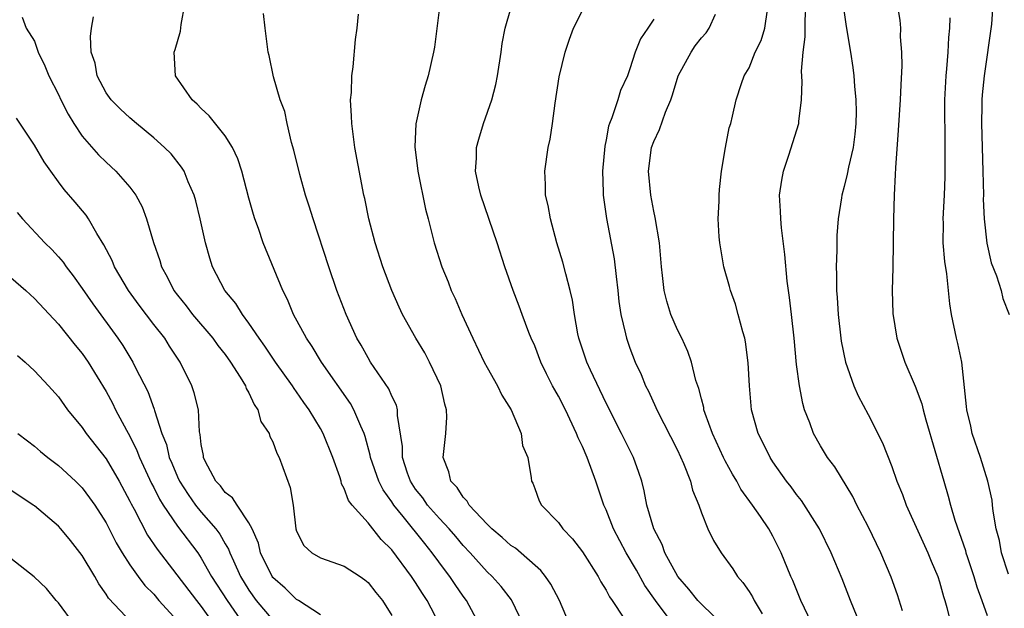
# Model space of a CAD drawing. Units: inches. Extents: x 2520000 to 2523000, y 1536000 to 1539000.
# Drawn here: x 2520130 to 2520212, y 1536834 to 1536884 of the extents above; entities that cross this region are included whole.
import ezdxf

# ---------------------------------------------------------------- set-up
doc = ezdxf.new("R2010")
doc.units = ezdxf.units.IN
doc.header["$MEASUREMENT"] = 0
doc.layers.add('LD25201536_2ft', color=73, linetype='Continuous')

msp = doc.modelspace()

# ---------------------------------------------------------------- linework, layer by layer
at = {"layer": 'LD25201536_2ft'}
for points, elevation in [([(2520168.326, 1536833), (2520167.278, 1536835), (2520167, 1536835.359), (2520166.325, 1536836.325), (2520165.88, 1536837), (2520165.494, 1536837.494), (2520164.399, 1536839), (2520163.761, 1536839.761), (2520161.948, 1536842.052), (2520161.178, 1536843), (2520161, 1536843.278), (2520160.268, 1536844.268), (2520159.91, 1536845), (2520159.212, 1536847), (2520159.189, 1536847.189), (2520158.761, 1536848.761), (2520158.676, 1536849), (2520158.384, 1536849.616), (2520157.82, 1536851), (2520157.524, 1536851.524), (2520155.092, 1536855), (2520154.305, 1536856.305), (2520153.825, 1536857), (2520152.753, 1536859), (2520152.244, 1536860.244), (2520151.854, 1536861), (2520150.207, 1536865), (2520149.793, 1536866.207), (2520149.499, 1536867), (2520149.376, 1536867.376), (2520149, 1536868.744), (2520148.405, 1536871), (2520148.057, 1536872.057), (2520147.615, 1536873), (2520147, 1536873.965), (2520145.658, 1536875.658), (2520145, 1536876.269), (2520144.643, 1536876.643), (2520144.231, 1536877), (2520142.831, 1536879), (2520142.713, 1536881), (2520142.792, 1536881.208), (2520143.24, 1536882.76), (2520143.316, 1536883.316), (2520143.607, 1536885)], 7618), ([(2520165.023, 1536885), (2520164.576, 1536881.423), (2520164.507, 1536881), (2520164.045, 1536879), (2520163.792, 1536878.208), (2520163.465, 1536877), (2520163.027, 1536874.973), (2520162.94, 1536873.06), (2520163.176, 1536871), (2520163.827, 1536867.827), (2520164.057, 1536867), (2520164.56, 1536865), (2520165.186, 1536863), (2520165.726, 1536861.726), (2520165.996, 1536861), (2520166.326, 1536860.326), (2520166.893, 1536859), (2520167.8, 1536857), (2520168.764, 1536855), (2520169, 1536854.537), (2520169.882, 1536853), (2520170.229, 1536852.229), (2520171.019, 1536850.981), (2520171.871, 1536849), (2520171.987, 1536847.987), (2520172.422, 1536847), (2520172.711, 1536845.289), (2520172.725, 1536845), (2520172.83, 1536844.83), (2520173, 1536844.403), (2520173.365, 1536843.365), (2520173.56, 1536843), (2520175, 1536841.544), (2520175.355, 1536841), (2520176.16, 1536840.16), (2520177, 1536839.071), (2520178.327, 1536837), (2520178.553, 1536836.553), (2520179, 1536835.861), (2520179.288, 1536835.288), (2520179.504, 1536835), (2520180.477, 1536833.524)], 7624), ([(2520184.617, 1536833), (2520183.132, 1536835), (2520182.256, 1536836.256), (2520181.541, 1536837.541), (2520180.679, 1536839), (2520179.62, 1536841), (2520179, 1536842.59), (2520178.811, 1536843), (2520178.147, 1536845), (2520177.404, 1536847), (2520177, 1536847.911), (2520176.642, 1536848.642), (2520176.519, 1536849), (2520175.574, 1536851), (2520175, 1536852.123), (2520174.676, 1536852.676), (2520174.507, 1536853), (2520173.999, 1536853.999), (2520173.518, 1536855), (2520173, 1536856.365), (2520172.709, 1536857), (2520172.512, 1536857.488), (2520171.942, 1536859), (2520171.699, 1536859.699), (2520171.197, 1536861), (2520170.494, 1536863), (2520169.85, 1536865), (2520168.47, 1536869), (2520168.296, 1536869.704), (2520168.036, 1536871), (2520168.116, 1536872.116), (2520168.111, 1536873), (2520168.298, 1536873.702), (2520168.7, 1536875), (2520169.391, 1536877), (2520169.729, 1536878.271), (2520169.872, 1536879), (2520170.187, 1536881), (2520170.272, 1536881.728), (2520170.514, 1536883), (2520171, 1536884.656)], 7626), ([(2520203.877, 1536834.123), (2520203.464, 1536835.464), (2520202.94, 1536836.941), (2520202.06, 1536839), (2520201, 1536841.202), (2520200.056, 1536843), (2520199.709, 1536843.709), (2520198.195, 1536846.195), (2520197.596, 1536847), (2520197, 1536847.974), (2520196.412, 1536849), (2520196.095, 1536849.905), (2520195.665, 1536851), (2520195.516, 1536851.516), (2520195.234, 1536853), (2520195, 1536854.793), (2520194.79, 1536857), (2520194.569, 1536859), (2520194.407, 1536860.407), (2520194.211, 1536861.789), (2520194.017, 1536864.017), (2520193.733, 1536866.267), (2520193.662, 1536867), (2520193.648, 1536867.648), (2520193.569, 1536869), (2520193.744, 1536870.256), (2520193.884, 1536871), (2520194.35, 1536872.35), (2520195.184, 1536875), (2520195.189, 1536875.189), (2520195.403, 1536877), (2520195.466, 1536878.534), (2520195.4, 1536879.399), (2520195.551, 1536881), (2520195.727, 1536882.273), (2520195.708, 1536883.708), (2520195.794, 1536885)], 7636), ([(2520198.918, 1536884.918), (2520199.162, 1536883.162), (2520199.524, 1536881), (2520199.72, 1536879.719), (2520199.799, 1536879), (2520199.847, 1536878.153), (2520199.979, 1536877), (2520199.998, 1536875.998), (2520199.983, 1536875), (2520199.894, 1536874.106), (2520199.746, 1536873), (2520199.353, 1536871.353), (2520199.249, 1536870.751), (2520199, 1536869.734), (2520198.791, 1536869), (2520198.768, 1536868.768), (2520198.5, 1536867), (2520198.388, 1536865.612), (2520198.379, 1536864.379), (2520198.315, 1536863), (2520198.353, 1536862.353), (2520198.351, 1536861), (2520198.408, 1536860.408), (2520198.489, 1536859), (2520198.716, 1536857), (2520198.75, 1536856.75), (2520199.111, 1536855), (2520199.806, 1536853), (2520200.157, 1536852.157), (2520201, 1536850.603), (2520202.214, 1536848.214), (2520203, 1536846.221), (2520203.42, 1536845), (2520203.88, 1536843.88), (2520204.197, 1536843), (2520206.004, 1536839), (2520206.288, 1536838.288), (2520206.859, 1536837), (2520207, 1536836.557), (2520207.323, 1536835.323), (2520207.433, 1536835), (2520207.608, 1536834.392), (2520207.947, 1536833)], 7638), ([(2520203.438, 1536885), (2520203.667, 1536883.667), (2520203.712, 1536883), (2520203.707, 1536882.293), (2520203.817, 1536881), (2520203.841, 1536879.84), (2520203.748, 1536878.252), (2520203.707, 1536877), (2520203.538, 1536874.462), (2520203.292, 1536871.292), (2520203.281, 1536870.719), (2520203.187, 1536869), (2520203.129, 1536867), (2520203.074, 1536862.926), (2520203.03, 1536861), (2520203.085, 1536859.085), (2520203.426, 1536857), (2520204.099, 1536855), (2520204.964, 1536852.964), (2520205.505, 1536851.505), (2520205.615, 1536851), (2520205.845, 1536850.155), (2520207.349, 1536845), (2520207.732, 1536843.733), (2520207.912, 1536843), (2520208.278, 1536841.722), (2520209.177, 1536839.176), (2520209.216, 1536839), (2520209.319, 1536838.681), (2520209.883, 1536837), (2520210.129, 1536836.13), (2520210.55, 1536835), (2520211, 1536833.723)], 7640), ([(2520211.488, 1536885), (2520211.355, 1536883.355), (2520210.744, 1536879), (2520210.574, 1536877.426), (2520210.553, 1536877), (2520210.561, 1536876.562), (2520210.531, 1536875), (2520210.647, 1536871), (2520210.684, 1536869), (2520210.677, 1536868.676), (2520210.746, 1536867), (2520210.961, 1536864.961), (2520211.331, 1536863.332), (2520211.778, 1536862.222), (2520212.172, 1536861), (2520212.327, 1536860.326), (2520212.854, 1536859)], 7644), ([(2520129.944, 1536883.944), (2520130.301, 1536883), (2520131, 1536881.92), (2520131.296, 1536881), (2520131.856, 1536879.856), (2520132.181, 1536879), (2520133, 1536877.453), (2520133.209, 1536877), (2520133.804, 1536875.804), (2520134.305, 1536875), (2520135, 1536873.942), (2520136.37, 1536872.37), (2520137, 1536871.756), (2520137.822, 1536871), (2520139, 1536869.662), (2520139.496, 1536869), (2520140.024, 1536868.024), (2520140.409, 1536867), (2520140.978, 1536865.022), (2520141.506, 1536863.506), (2520141.648, 1536863), (2520142.141, 1536862.141), (2520142.697, 1536861), (2520143, 1536860.601), (2520143.715, 1536859.715), (2520144.258, 1536859), (2520145.973, 1536857), (2520146.394, 1536856.394), (2520147, 1536855.627), (2520147.455, 1536855), (2520148.272, 1536853.728), (2520148.709, 1536853), (2520148.778, 1536852.778), (2520149, 1536852.402), (2520149.431, 1536851.431), (2520149.749, 1536851), (2520150, 1536850), (2520150.688, 1536849), (2520150.742, 1536848.742), (2520151, 1536848.315), (2520151.342, 1536847.342), (2520151.532, 1536847), (2520152.471, 1536844.471), (2520152.704, 1536843), (2520152.939, 1536841), (2520153, 1536840.823), (2520153.617, 1536839.617), (2520154.294, 1536839), (2520155, 1536838.584), (2520157, 1536837.88), (2520158.354, 1536837), (2520158.732, 1536836.732), (2520159, 1536836.507), (2520159.661, 1536835.661), (2520160.222, 1536835), (2520161, 1536833.721)], 7614), ([(2520165.002, 1536833), (2520163.967, 1536835), (2520163.578, 1536835.577), (2520163, 1536836.509), (2520162.664, 1536837), (2520161, 1536839.236), (2520160.109, 1536840.109), (2520159, 1536841.519), (2520157.673, 1536843), (2520157.374, 1536843.374), (2520157, 1536844.396), (2520156.779, 1536844.778), (2520156.732, 1536845), (2520156.621, 1536845.379), (2520156.036, 1536847), (2520155.242, 1536849), (2520155, 1536849.434), (2520154.059, 1536851), (2520153.613, 1536851.613), (2520153, 1536852.512), (2520152.79, 1536852.79), (2520152.664, 1536853), (2520151.243, 1536855), (2520150.342, 1536856.342), (2520149.864, 1536857), (2520149, 1536858.274), (2520148.448, 1536859), (2520147.904, 1536859.904), (2520146.983, 1536861), (2520145.949, 1536863), (2520145.716, 1536863.716), (2520145.339, 1536865), (2520144.89, 1536867), (2520144.526, 1536868.526), (2520144.387, 1536869), (2520143.893, 1536870.107), (2520143.548, 1536871), (2520143.344, 1536871.344), (2520142.458, 1536872.458), (2520141.919, 1536873), (2520141, 1536873.814), (2520139.556, 1536875), (2520139, 1536875.476), (2520138.214, 1536876.214), (2520137.417, 1536877), (2520137, 1536877.594), (2520136.251, 1536879), (2520136.074, 1536880.074), (2520135.76, 1536881), (2520135.701, 1536882.299), (2520135.79, 1536883), (2520135.955, 1536883.955)], 7616), ([(2520172.025, 1536833), (2520171.054, 1536835.054), (2520170.18, 1536836.18), (2520169.437, 1536837), (2520169, 1536837.409), (2520167.582, 1536839), (2520167, 1536839.616), (2520166.372, 1536840.372), (2520165.825, 1536841), (2520165, 1536841.876), (2520164.002, 1536843), (2520163.597, 1536843.597), (2520163, 1536844.339), (2520162.568, 1536845), (2520162.329, 1536845.672), (2520161.909, 1536847), (2520161.903, 1536847.903), (2520161.49, 1536850.51), (2520161.488, 1536851), (2520161.389, 1536851.389), (2520161, 1536852.134), (2520160.747, 1536852.747), (2520159.207, 1536855), (2520159, 1536855.341), (2520158.42, 1536856.42), (2520158.063, 1536857), (2520157.153, 1536859), (2520156.394, 1536861), (2520155.704, 1536863), (2520154.391, 1536867), (2520154.071, 1536868.071), (2520153.762, 1536869), (2520153.276, 1536870.724), (2520152.775, 1536872.775), (2520152.576, 1536873.424), (2520152.21, 1536875), (2520152.02, 1536876.02), (2520151.632, 1536877), (2520151.073, 1536878.927), (2520150.703, 1536880.703), (2520150.614, 1536881), (2520150.359, 1536883), (2520150.23, 1536884.23)], 7620), ([(2520175.923, 1536833), (2520175.092, 1536835), (2520174.368, 1536836.367), (2520173.906, 1536837), (2520173.505, 1536837.505), (2520171.378, 1536839.378), (2520171, 1536839.615), (2520170.275, 1536840.275), (2520169.392, 1536841), (2520169, 1536841.39), (2520167.503, 1536843), (2520167.336, 1536843.337), (2520167, 1536843.661), (2520166.481, 1536844.481), (2520165.964, 1536845), (2520165.798, 1536845.798), (2520165.314, 1536847), (2520165.529, 1536849), (2520165.617, 1536850.383), (2520165.603, 1536851), (2520165.461, 1536851.462), (2520165.113, 1536853), (2520164.17, 1536855), (2520163.759, 1536855.759), (2520163.006, 1536857), (2520161.908, 1536859), (2520161.606, 1536859.606), (2520160.996, 1536860.996), (2520160.246, 1536863), (2520159.611, 1536865), (2520159.081, 1536867), (2520158.727, 1536868.727), (2520158.656, 1536869), (2520157.899, 1536873), (2520157.634, 1536875), (2520157.625, 1536875.625), (2520157.541, 1536877), (2520157.599, 1536877.599), (2520157.627, 1536879), (2520157.758, 1536879.758), (2520157.952, 1536882.048), (2520158.096, 1536883), (2520158.189, 1536884.189)], 7622), ([(2520188.871, 1536832.871), (2520187, 1536834.684), (2520186.706, 1536835), (2520185.956, 1536835.956), (2520185.016, 1536837), (2520183.938, 1536839), (2520183.697, 1536839.697), (2520182.993, 1536841.007), (2520182.421, 1536843), (2520182.194, 1536844.193), (2520181.987, 1536845), (2520181.741, 1536845.741), (2520181.29, 1536847), (2520180.296, 1536849), (2520179, 1536851.554), (2520177.693, 1536854.307), (2520177.379, 1536855), (2520176.716, 1536857), (2520176.635, 1536857.365), (2520176.345, 1536859), (2520176.181, 1536860.181), (2520175.988, 1536861), (2520175.606, 1536862.394), (2520175.366, 1536863.366), (2520174.866, 1536865), (2520174.315, 1536867), (2520174.122, 1536868.122), (2520173.906, 1536869), (2520173.906, 1536869.906), (2520173.837, 1536871), (2520174.142, 1536873), (2520174.294, 1536873.706), (2520174.491, 1536875), (2520174.705, 1536876.705), (2520175.061, 1536878.939), (2520175.563, 1536881), (2520175.926, 1536882.074), (2520176.264, 1536883), (2520177, 1536884.489)], 7628), ([(2520183, 1536883.755), (2520182.5, 1536883), (2520181.881, 1536882.119), (2520181.441, 1536881), (2520181, 1536879.594), (2520180.798, 1536879), (2520180.214, 1536877.786), (2520179.983, 1536877), (2520179.486, 1536875.486), (2520179.271, 1536875), (2520179.203, 1536874.797), (2520179, 1536873.63), (2520178.889, 1536873.111), (2520178.706, 1536871), (2520178.763, 1536869.237), (2520178.758, 1536869), (2520179.036, 1536867.036), (2520179.67, 1536863.67), (2520179.829, 1536862.171), (2520179.987, 1536861), (2520180.078, 1536860.078), (2520180.238, 1536859), (2520180.628, 1536857.372), (2520180.696, 1536857), (2520181, 1536856.154), (2520181.445, 1536855), (2520181.94, 1536853.941), (2520182.315, 1536853), (2520182.545, 1536852.545), (2520183.185, 1536851.186), (2520183.258, 1536851), (2520185, 1536847.595), (2520185.502, 1536846.498), (2520186.08, 1536845), (2520186.259, 1536844.259), (2520186.78, 1536843), (2520187, 1536842.352), (2520187.549, 1536841), (2520188.022, 1536840.022), (2520188.653, 1536839), (2520189.641, 1536837.641), (2520190.024, 1536837), (2520190.492, 1536836.491), (2520191, 1536835.754), (2520191.298, 1536835.298), (2520191.442, 1536835), (2520192.112, 1536833.888)], 7630), ([(2520196.539, 1536832.539), (2520195.653, 1536834.347), (2520195.36, 1536835), (2520194.674, 1536836.674), (2520194.51, 1536837), (2520193.708, 1536839), (2520193, 1536840.399), (2520192.666, 1536841), (2520191.952, 1536842.048), (2520191.285, 1536843), (2520190.323, 1536844.323), (2520189.976, 1536845), (2520189.604, 1536845.605), (2520189, 1536846.714), (2520188.854, 1536847), (2520187.921, 1536849), (2520187.306, 1536850.694), (2520187.213, 1536851), (2520187.191, 1536851.192), (2520187, 1536851.902), (2520186.788, 1536852.788), (2520186.699, 1536853), (2520186.542, 1536853.457), (2520186.161, 1536855), (2520185.871, 1536855.871), (2520185.356, 1536857), (2520185, 1536857.713), (2520184.443, 1536859), (2520184.095, 1536860.095), (2520183.86, 1536861), (2520183.741, 1536862.259), (2520183.651, 1536863), (2520183.485, 1536865), (2520183.121, 1536867.121), (2520183, 1536867.649), (2520182.749, 1536869), (2520182.569, 1536871), (2520182.816, 1536873), (2520183, 1536873.494), (2520183.493, 1536874.507), (2520183.974, 1536875.974), (2520184.425, 1536877), (2520184.58, 1536877.42), (2520185.057, 1536879), (2520186.127, 1536881), (2520186.477, 1536881.523), (2520187, 1536882.19), (2520187.388, 1536882.612), (2520187.659, 1536883), (2520188.195, 1536884.195)], 7632), ([(2520200.342, 1536833), (2520199.512, 1536835), (2520198.81, 1536836.81), (2520197.911, 1536839), (2520196.929, 1536841), (2520195.394, 1536843.394), (2520195, 1536843.885), (2520194.529, 1536844.529), (2520194.157, 1536845), (2520193, 1536846.638), (2520192.762, 1536847), (2520192.197, 1536848.196), (2520191.765, 1536849), (2520191.208, 1536851), (2520191.039, 1536853), (2520190.939, 1536854.939), (2520190.707, 1536856.707), (2520190.641, 1536857), (2520190.471, 1536857.529), (2520190.091, 1536859), (2520189.853, 1536859.853), (2520189.433, 1536861), (2520189.349, 1536861.349), (2520188.893, 1536863), (2520188.557, 1536865), (2520188.494, 1536865.506), (2520188.407, 1536867), (2520188.489, 1536868.489), (2520188.48, 1536869), (2520188.517, 1536869.483), (2520188.699, 1536871), (2520189.026, 1536873), (2520189.344, 1536874.656), (2520189.46, 1536875), (2520189.624, 1536875.624), (2520189.925, 1536877), (2520190.367, 1536878.366), (2520190.595, 1536879), (2520191, 1536879.678), (2520191.527, 1536881), (2520192.013, 1536881.987), (2520192.315, 1536883), (2520192.559, 1536884.56)], 7634), ([(2520212.79, 1536837.21), (2520212.193, 1536839), (2520212.022, 1536840.022), (2520211.745, 1536841), (2520211.5, 1536842.5), (2520211.462, 1536843), (2520211.41, 1536843.41), (2520211.065, 1536845), (2520210.442, 1536847), (2520209.754, 1536849), (2520209.624, 1536849.624), (2520209.286, 1536851), (2520209.278, 1536851.278), (2520208.869, 1536855), (2520208.544, 1536856.544), (2520208.418, 1536857), (2520208.007, 1536859), (2520207.876, 1536859.876), (2520207.614, 1536862.386), (2520207.444, 1536863.444), (2520207.31, 1536865), (2520207.324, 1536866.676), (2520207.312, 1536867), (2520207.423, 1536869), (2520207.466, 1536870.534), (2520207.467, 1536874.533), (2520207.437, 1536875.437), (2520207.447, 1536877), (2520207.545, 1536879), (2520207.61, 1536879.61), (2520207.719, 1536881), (2520207.784, 1536882.216), (2520207.862, 1536883), (2520207.884, 1536883.884)], 7642), ([(2520155, 1536833.795), (2520153.165, 1536835), (2520153, 1536835.09), (2520152.03, 1536836.029), (2520151, 1536836.93), (2520150.949, 1536837), (2520149.984, 1536839), (2520149.799, 1536839.799), (2520149.258, 1536841), (2520149, 1536841.503), (2520147.998, 1536843), (2520147.617, 1536843.617), (2520147, 1536844.06), (2520146.602, 1536844.602), (2520146.224, 1536845), (2520145.331, 1536846.669), (2520145.179, 1536847), (2520145.169, 1536847.169), (2520145, 1536848.085), (2520144.909, 1536848.909), (2520144.853, 1536849.148), (2520144.753, 1536851), (2520144.411, 1536852.411), (2520144.215, 1536853), (2520143.231, 1536855), (2520142.341, 1536856.341), (2520141.922, 1536857), (2520141, 1536858.155), (2520139.776, 1536859.776), (2520138.887, 1536861), (2520137.702, 1536863), (2520137.507, 1536863.507), (2520136.826, 1536864.826), (2520136.23, 1536865.77), (2520135.537, 1536867), (2520135.323, 1536867.323), (2520134.417, 1536868.417), (2520133.487, 1536869.487), (2520133, 1536870.116), (2520132.353, 1536871), (2520131.803, 1536871.803), (2520131, 1536873.183), (2520129.466, 1536875.466)], 7612), ([(2520129.543, 1536867.543), (2520129.995, 1536867), (2520131.847, 1536865), (2520132.434, 1536864.434), (2520133, 1536863.838), (2520133.385, 1536863.385), (2520133.643, 1536863), (2520134.238, 1536862.238), (2520135, 1536861.181), (2520135.886, 1536859.886), (2520137.99, 1536857), (2520138.395, 1536856.395), (2520139.247, 1536855), (2520139.478, 1536854.522), (2520140.518, 1536852.518), (2520141.048, 1536851.048), (2520141.074, 1536850.926), (2520141.692, 1536849), (2520142.07, 1536848.07), (2520142.307, 1536847), (2520142.522, 1536846.522), (2520143, 1536845.359), (2520143.166, 1536845), (2520143.884, 1536843.884), (2520144.513, 1536843), (2520145, 1536842.406), (2520146.225, 1536841), (2520146.554, 1536840.554), (2520147, 1536839.75), (2520147.288, 1536839.288), (2520147.386, 1536839), (2520147.69, 1536838.31), (2520148.304, 1536837), (2520149, 1536835.862), (2520149.62, 1536835), (2520151, 1536833.346)], 7610), ([(2520129, 1536862.095), (2520130.273, 1536861), (2520131, 1536860.323), (2520133, 1536858.17), (2520134.409, 1536856.409), (2520135, 1536855.705), (2520135.487, 1536855), (2520137, 1536852.527), (2520137.541, 1536851.541), (2520137.802, 1536851), (2520138.711, 1536849.289), (2520139, 1536848.775), (2520139.59, 1536847.59), (2520139.803, 1536847), (2520140.815, 1536844.815), (2520141, 1536844.466), (2520141.482, 1536843.482), (2520141.782, 1536843), (2520143, 1536841.235), (2520144.701, 1536839), (2520145, 1536838.558), (2520145.867, 1536837), (2520147.161, 1536835), (2520148.541, 1536833)], 7608), ([(2520129.561, 1536855.561), (2520130.196, 1536855), (2520131, 1536854.249), (2520132.167, 1536853), (2520133, 1536852.076), (2520133.773, 1536851), (2520135, 1536849.5), (2520135.336, 1536849), (2520137, 1536846.881), (2520138.102, 1536845), (2520139, 1536843.324), (2520139.101, 1536843.101), (2520139.352, 1536842.648), (2520140.483, 1536840.483), (2520141.299, 1536839.299), (2520144.603, 1536835), (2520145, 1536834.502), (2520146.038, 1536833)], 7606), ([(2520129.592, 1536849), (2520130.389, 1536848.389), (2520131, 1536847.946), (2520131.503, 1536847.503), (2520132.109, 1536847), (2520133, 1536846.325), (2520134.442, 1536845), (2520135, 1536844.448), (2520135.62, 1536843.62), (2520136.046, 1536843), (2520137, 1536841.496), (2520137.837, 1536839.837), (2520138.34, 1536839), (2520139, 1536837.984), (2520139.7, 1536837), (2520140.257, 1536836.257), (2520141, 1536835.511), (2520141.436, 1536835), (2520143, 1536833.274)], 7604), ([(2520140.107, 1536832.107), (2520137.194, 1536835.194), (2520137, 1536835.521), (2520136.38, 1536836.381), (2520136.055, 1536837), (2520135, 1536838.774), (2520134.019, 1536840.019), (2520133.193, 1536841), (2520133, 1536841.217), (2520131, 1536842.921), (2520130.89, 1536843), (2520129, 1536844.246)], 7602), ([(2520134.33, 1536833), (2520133, 1536834.798), (2520132.807, 1536835), (2520131.998, 1536835.998), (2520130.971, 1536836.971), (2520129, 1536838.512)], 7600)]:
    msp.add_lwpolyline(points, dxfattribs=dict(at, elevation=elevation))

doc.saveas('drawing.dxf')
